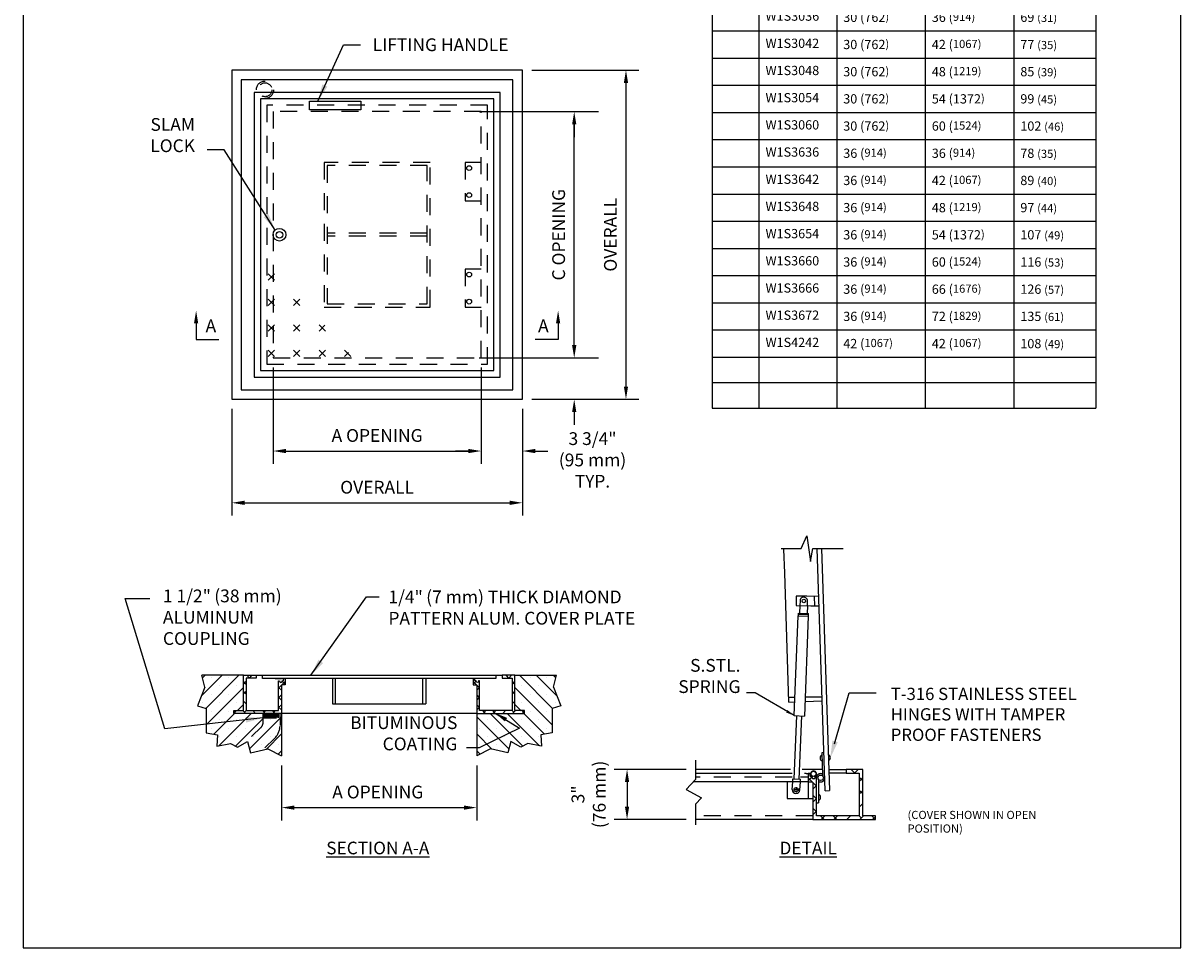
# Model space of a CAD drawing. Extents: x 3.4 to 11.9, y -0.2 to 10.8.
# Drawn here: x 3.4 to 11.9, y -0.2 to 6.6 of the extents above; entities that cross this region are included whole.
import ezdxf

# ---------------------------------------------------------------- set-up
doc = ezdxf.new("R2010")
doc.units = 0
doc.header["$MEASUREMENT"] = 0
doc.header["$PDMODE"] = 3
for name, pattern in [('PHANTOM', [2.5, 1.25, -0.25, 0.25, -0.25, 0.25, -0.25]), ('SMALL-HIDDEN', [0.17, 0.125, -0.045]), ('VSMALL-HIDDEN', [0.062, 0.031, -0.031])]:
    doc.linetypes.add(name, pattern=pattern)
doc.layers.get('0').update_dxf_attribs({"linetype": 'CONTINUOUS'})
doc.layers.get('Defpoints').update_dxf_attribs({"linetype": 'CONTINUOUS'})
for name, color, linetype in [('ACCESS_COVER', 1, 'CONTINUOUS'), ('DIMENSIONS', 5, 'CONTINUOUS'), ('HATCH', 2, 'CONTINUOUS'), ('Phantom', 6, 'PHANTOM'), ('SMALL-HIDDEN', 3, 'SMALL-HIDDEN'), ('TEXT', 7, 'CONTINUOUS')]:
    doc.layers.add(name, color=color, linetype=linetype)
doc.styles.add('COMPLEX', font='SIMPLEX')
doc.styles.get("Standard").update_dxf_attribs({"font": 'SIMPLEX'})
doc.dimstyles.get("Standard").update_dxf_attribs({"dimtxt": 0.18, "dimasz": 0.18, "dimexe": 0.18, "dimexo": 0.0625, "dimgap": 0.09, "dimtad": 0, "dimtih": 1, "dimtoh": 1, "dimdec": 4, "dimzin": 0, "dimdsep": 46, "dimtxsty": 'Standard', "dimcen": 0.09, "dimadec": 0, "dimazin": 0, "dimtfac": 1, "dimtdec": 4, "dimtofl": 0, "dimtmove": 0, "dimatfit": 3, "dimfxl": 1, "dimtolj": 1, "dimtzin": 0, "dimarcsym": 0})

# ---------------------------------------------------------------- blocks, each defined once
blk = doc.blocks.new('*T11')
at = {"layer": 'TEXT', "color": 0, "linetype": 'ByBlock', "lineweight": -2, "transparency": 16777216}
for p, q in [((0, 0), (2.8166, 0)), ((0, 0), (0, -4.829)), ((2.8166, 0), (2.8166, -4.829)), ((0, -0.2293), (2.8166, -0.2293)), ((0.3441, -0.2293), (0.3441, -4.829)), ((0.9149, -0.2293), (0.9149, -4.829)), ((1.565, -0.2293), (1.565, -4.829)), ((2.215, -0.2293), (2.215, -4.829)), ((0, -0.675), (2.8166, -0.675)), ((0, -0.8625), (2.8166, -0.8625)), ((0, -1.0621), (2.8166, -1.0621)), ((0, -1.2617), (2.8166, -1.2617)), ((0, -1.4613), (2.8166, -1.4613)), ((0, -1.661), (2.8166, -1.661)), ((0, -1.8606), (2.8166, -1.8606)), ((0, -2.0602), (2.8166, -2.0602)), ((0, -2.2598), (2.8166, -2.2598)), ((0, -2.4594), (2.8166, -2.4594)), ((0, -2.6591), (2.8166, -2.6591)), ((0, -2.8587), (2.8166, -2.8587)), ((0, -3.0583), (2.8166, -3.0583)), ((0, -3.2579), (2.8166, -3.2579)), ((0, -3.4575), (2.8166, -3.4575)), ((0, -3.6571), (2.8166, -3.6571)), ((0, -3.8568), (2.8166, -3.8568)), ((0, -4.0564), (2.8166, -4.0564)), ((0, -4.256), (2.8166, -4.256)), ((0, -4.4556), (2.8166, -4.4556)), ((0, -4.6423), (2.8166, -4.6423)), ((0, -4.829), (2.8166, -4.829))]:
    blk.add_line(p, q, dxfattribs=at)
at = {"layer": 'TEXT', "color": 0, "linetype": 'Continuous', "lineweight": 15, "transparency": 16777216}
for s, insert, char_height, width, attachment_point in [('{\\fArial|b0|i0|c0|p34;STANDARD SIZES}', (1.4083, -0.1147), 0.1, 2.720555, 5), ('A DIM. INCHES (mm)', (1.2399, -0.4522), 0.072, 0.55404, 5), ('C DIM. INCHES (mm)', (1.89, -0.4522), 0.072, 0.55404, 5), ('QTY.', (0.1721, -0.4522), 0.072, 0.24814, 5), ('MODEL NO.', (0.6295, -0.4522), 0.072, 0.474772, 5), ('UNIT WT. LBS. (kg.)', (2.5158, -0.4522), 0.072, 0.505562, 5), ('W1S2424', (0.3921, -0.7688), 0.068, 0.474772, 4), ('24 {\\H0.8824x;(610)}', (0.9629, -0.7688), 0.068, 0.55404, 4), ('24 {\\H0.8824x;(610)}', (1.613, -0.7688), 0.068, 0.55404, 4), ('46 {\\H0.8824x;(20)}', (2.263, -0.7688), 0.068, 0.505562, 4), ('W1S2430', (0.3921, -0.9623), 0.068, 0.474772, 4), ('24 {\\H0.8824x;(610)}', (0.9629, -0.9623), 0.068, 0.55404, 4), ('30 (762{\\H0.8824x;)}', (1.613, -0.9623), 0.068, 0.55404, 4), ('51 {\\H0.8824x;(23)}', (2.263, -0.9623), 0.068, 0.505562, 4), ('W1S2436', (0.3921, -1.1619), 0.068, 0.474772, 4), ('24 {\\H0.8824x;(610)}', (0.9629, -1.1619), 0.068, 0.55404, 4), ('36 ({\\H0.8824x;914)}', (1.613, -1.1619), 0.068, 0.55404, 4), ('61 {\\H0.8824x;(28)}', (2.263, -1.1619), 0.068, 0.505562, 4), ('W1S2442', (0.3921, -1.3615), 0.068, 0.474772, 4), ('24 {\\H0.8824x;(610)}', (0.9629, -1.3615), 0.068, 0.55404, 4), ('42 ({\\H0.8824x;1067)}', (1.613, -1.3615), 0.068, 0.55404, 4), ('77 {\\H0.8824x;(35)}', (2.263, -1.3615), 0.068, 0.505562, 4), ('W1S2448', (0.3921, -1.5611), 0.068, 0.474772, 4), ('24 {\\H0.8824x;(610)}', (0.9629, -1.5611), 0.068, 0.55404, 4), ('48 ({\\H0.8824x;1219)}', (1.613, -1.5611), 0.068, 0.55404, 4), ('85 {\\H0.8824x;(39)}', (2.263, -1.5611), 0.068, 0.505562, 4), ('W1S3030', (0.3921, -1.7608), 0.068, 0.474772, 4), ('30 (762{\\H0.8824x;)}', (0.9629, -1.7608), 0.068, 0.55404, 4), ('30 (762{\\H0.8824x;)}', (1.613, -1.7608), 0.068, 0.55404, 4), ('62 {\\H0.8824x;(28)}', (2.263, -1.7608), 0.068, 0.505562, 4), ('W1S3036', (0.3921, -1.9604), 0.068, 0.474772, 4), ('30 (762{\\H0.8824x;)}', (0.9629, -1.9604), 0.068, 0.55404, 4), ('36 ({\\H0.8824x;914)}', (1.613, -1.9604), 0.068, 0.55404, 4), ('69 {\\H0.8824x;(31)}', (2.263, -1.9604), 0.068, 0.505562, 4), ('W1S3042', (0.3921, -2.16), 0.068, 0.474772, 4), ('30 (762{\\H0.8824x;)}', (0.9629, -2.16), 0.068, 0.55404, 4), ('42 ({\\H0.8824x;1067)}', (1.613, -2.16), 0.068, 0.55404, 4), ('77 {\\H0.8824x;(35)}', (2.263, -2.16), 0.068, 0.505562, 4), ('W1S3048', (0.3921, -2.3596), 0.068, 0.474772, 4), ('30 (762{\\H0.8824x;)}', (0.9629, -2.3596), 0.068, 0.55404, 4), ('48 ({\\H0.8824x;1219)}', (1.613, -2.3596), 0.068, 0.55404, 4), ('85 {\\H0.8824x;(39)}', (2.263, -2.3596), 0.068, 0.505562, 4), ('W1S3054', (0.3921, -2.5592), 0.068, 0.474772, 4), ('30 (762{\\H0.8824x;)}', (0.9629, -2.5592), 0.068, 0.55404, 4), ('54 (1372{\\H0.8824x;)}', (1.613, -2.5592), 0.068, 0.55404, 4), ('99 {\\H0.8824x;(45)}', (2.263, -2.5592), 0.068, 0.505562, 4), ('W1S3060', (0.3921, -2.7589), 0.068, 0.474772, 4), ('30 (762{\\H0.8824x;)}', (0.9629, -2.7589), 0.068, 0.55404, 4), ('60 ({\\H0.8824x;1524)}', (1.613, -2.7589), 0.068, 0.55404, 4), ('102 {\\H0.8824x;(46)}', (2.263, -2.7589), 0.068, 0.505562, 4), ('W1S3636', (0.3921, -2.9585), 0.068, 0.474772, 4), ('36 ({\\H0.8824x;914)}', (0.9629, -2.9585), 0.068, 0.55404, 4), ('36 ({\\H0.8824x;914)}', (1.613, -2.9585), 0.068, 0.55404, 4), ('78 {\\H0.8824x;(35)}', (2.263, -2.9585), 0.068, 0.505562, 4), ('W1S3642', (0.3921, -3.1581), 0.068, 0.474772, 4), ('36 ({\\H0.8824x;914)}', (0.9629, -3.1581), 0.068, 0.55404, 4), ('42 ({\\H0.8824x;1067)}', (1.613, -3.1581), 0.068, 0.55404, 4), ('89 {\\H0.8824x;(40)}', (2.263, -3.1581), 0.068, 0.505562, 4), ('W1S3648', (0.3921, -3.3577), 0.068, 0.474772, 4), ('36 ({\\H0.8824x;914)}', (0.9629, -3.3577), 0.068, 0.55404, 4), ('48 ({\\H0.8824x;1219)}', (1.613, -3.3577), 0.068, 0.55404, 4), ('97 {\\H0.8824x;(44)}', (2.263, -3.3577), 0.068, 0.505562, 4), ('W1S3654', (0.3921, -3.5573), 0.068, 0.474772, 4), ('36 ({\\H0.8824x;914)}', (0.9629, -3.5573), 0.068, 0.55404, 4), ('54 (1372{\\H0.8824x;)}', (1.613, -3.5573), 0.068, 0.55404, 4), ('107 {\\H0.8824x;(49)}', (2.263, -3.5573), 0.068, 0.505562, 4), ('W1S3660', (0.3921, -3.757), 0.068, 0.474772, 4), ('36 ({\\H0.8824x;914)}', (0.9629, -3.757), 0.068, 0.55404, 4), ('60 ({\\H0.8824x;1524)}', (1.613, -3.757), 0.068, 0.55404, 4), ('116 {\\H0.8824x;(53)}', (2.263, -3.757), 0.068, 0.505562, 4), ('W1S3666', (0.3921, -3.9566), 0.068, 0.474772, 4), ('36 ({\\H0.8824x;914)}', (0.9629, -3.9566), 0.068, 0.55404, 4), ('66 ({\\H0.8824x;1676)}', (1.613, -3.9566), 0.068, 0.55404, 4), ('126 {\\H0.8824x;(57)}', (2.263, -3.9566), 0.068, 0.505562, 4), ('W1S3672', (0.3921, -4.1562), 0.068, 0.474772, 4), ('36 ({\\H0.8824x;914)}', (0.9629, -4.1562), 0.068, 0.55404, 4), ('72 ({\\H0.8824x;1829)}', (1.613, -4.1562), 0.068, 0.55404, 4), ('135 {\\H0.8824x;(61)}', (2.263, -4.1562), 0.068, 0.505562, 4), ('W1S4242', (0.3921, -4.3558), 0.068, 0.474772, 4), ('42 ({\\H0.8824x;1067)}', (0.9629, -4.3558), 0.068, 0.55404, 4), ('42 ({\\H0.8824x;1067)}', (1.613, -4.3558), 0.068, 0.55404, 4), ('108 {\\H0.8824x;(49)}', (2.263, -4.3558), 0.068, 0.505562, 4)]:
    blk.add_mtext(s, dxfattribs=dict(at, insert=insert, char_height=char_height, width=width, attachment_point=attachment_point))
blk = doc.blocks.new('*X6')
at = {"color": 0}
for p, q in [((1.9445, -6.7175), (1.9887, -6.6733)), ((1.9887, -6.7175), (1.9445, -6.6733)), ((1.9445, -6.8943), (1.9887, -6.8501)), ((1.9887, -6.8943), (1.9445, -6.8501)), ((2.1213, -6.8943), (2.1655, -6.8501)), ((2.1655, -6.8943), (2.1213, -6.8501)), ((1.9445, -7.0711), (1.9887, -7.0269)), ((1.9887, -7.0711), (1.9445, -7.0269)), ((2.1213, -7.0711), (2.1655, -7.0269)), ((2.1655, -7.0711), (2.1213, -7.0269)), ((2.3423, -7.0711), (2.2981, -7.0269)), ((2.2981, -7.0711), (2.3382, -7.031)), ((1.9445, -7.2478), (1.9887, -7.2037)), ((1.9887, -7.2478), (1.9445, -7.2037)), ((2.1213, -7.2478), (2.1655, -7.2037)), ((2.1655, -7.2478), (2.1213, -7.2037)), ((2.2981, -7.2478), (2.3423, -7.2037)), ((2.3423, -7.2478), (2.2981, -7.2037)), ((2.5191, -7.2478), (2.4749, -7.2037)), ((2.4749, -7.2478), (2.5025, -7.2202))]:
    blk.add_line(p, q, dxfattribs=at)
blk = doc.blocks.new('*X5')
at = {"color": 0}
for p, q in [((1.144, 2.138), (1.348, 2.342)), ((1.155, 2.315), (1.182, 2.342)), ((1.187, 2.016), (1.513, 2.342)), ((1.243, 2.32), (1.243, 2.32)), ((1.409, 2.32), (1.409, 2.32)), ((1.191, 1.854), (1.557, 2.22)), ((1.326, 2.237), (1.326, 2.237)), ((1.492, 2.237), (1.492, 2.237)), ((1.16, 2.072), (1.16, 2.072)), ((1.243, 2.154), (1.243, 2.154)), ((1.326, 2.072), (1.326, 2.072)), ((1.409, 2.154), (1.409, 2.154)), ((1.492, 2.072), (1.492, 2.072)), ((1.497, 1.994), (1.557, 2.054)), ((1.243, 1.989), (1.243, 1.989)), ((1.266, 1.763), (1.47, 1.967)), ((1.317, 1.649), (1.635, 1.967)), ((1.409, 1.989), (1.409, 1.989)), ((1.48, 1.646), (1.801, 1.967)), ((1.243, 1.823), (1.243, 1.823)), ((1.326, 1.906), (1.326, 1.906)), ((1.409, 1.823), (1.409, 1.823)), ((1.492, 1.906), (1.492, 1.906)), ((1.574, 1.823), (1.574, 1.823)), ((1.618, 1.618), (1.932, 1.932)), ((1.657, 1.906), (1.657, 1.906)), ((1.74, 1.823), (1.74, 1.823)), ((1.823, 1.906), (1.823, 1.906)), ((1.906, 1.823), (1.906, 1.823)), ((1.326, 1.74), (1.326, 1.74)), ((1.492, 1.74), (1.492, 1.74)), ((1.657, 1.74), (1.657, 1.74)), ((1.783, 1.617), (1.932, 1.766)), ((1.823, 1.74), (1.823, 1.74)), ((1.74, 1.657), (1.74, 1.657)), ((1.899, 1.567), (1.932, 1.601)), ((1.906, 1.657), (1.906, 1.657))]:
    blk.add_line(p, q, dxfattribs=at)
blk = doc.blocks.new('*X7')
at = {"color": 0}
for p, q in [((1.7581, 3.5383, 0.3552), (1.7432, 3.5532, 0.3552)), ((1.7569, 3.5383, 0.3552), (1.7706, 3.552, 0.3552)), ((1.7246, 3.5061, 0.3552), (1.7395, 3.521, 0.3552)), ((1.7395, 3.5046, 0.3552), (1.7246, 3.5195, 0.3552)), ((1.7246, 3.4537, 0.3552), (1.7395, 3.4687, 0.3552)), ((1.7395, 3.4522, 0.3552), (1.7246, 3.4672, 0.3552)), ((1.9281, 3.473, 0.3552), (1.9132, 3.4879, 0.3552)), ((1.9145, 3.4866, 0.3552), (1.9471, 3.5192, 0.3552)), ((1.9471, 3.5063, 0.3552), (1.9315, 3.5219, 0.3552)), ((1.7395, 3.3999, 0.3552), (1.7246, 3.4148, 0.3552)), ((1.9132, 3.433, 0.3552), (1.9281, 3.4479, 0.3552)), ((1.9281, 3.4206, 0.3552), (1.9132, 3.4356, 0.3552)), ((1.6738, 3.3505, 0.3552), (1.6879, 3.3647, 0.3552)), ((1.6851, 3.3498, 0.3552), (1.6738, 3.3611, 0.3552)), ((1.7374, 3.3498, 0.3552), (1.7225, 3.3647, 0.3552)), ((1.7313, 3.3558, 0.3552), (1.7402, 3.3647, 0.3552)), ((1.7897, 3.3498, 0.3552), (1.7748, 3.3647, 0.3552)), ((1.842, 3.3498, 0.3552), (1.8271, 3.3647, 0.3552)), ((1.8299, 3.3498, 0.3552), (1.8449, 3.3647, 0.3552)), ((1.8943, 3.3498, 0.3552), (1.8794, 3.3647, 0.3552)), ((1.8823, 3.3498, 0.3552), (1.8972, 3.3647, 0.3552)), ((1.9132, 3.3807, 0.3552), (1.9275, 3.395, 0.3552)), ((1.9281, 3.3683, 0.3552), (1.9132, 3.3832, 0.3552))]:
    blk.add_line(p, q, dxfattribs=at)
blk = doc.blocks.new('*X8')
at = {"color": 0}
for p, q in [((3.3231, 3.5383, 0.3552), (3.3094, 3.552, 0.3552)), ((3.3219, 3.5383, 0.3552), (3.3368, 3.5532, 0.3552)), ((3.1329, 3.5063, 0.3552), (3.1485, 3.5219, 0.3552)), ((3.1656, 3.4866, 0.3552), (3.1329, 3.5192, 0.3552)), ((3.1519, 3.473, 0.3552), (3.1668, 3.4879, 0.3552)), ((3.3554, 3.5061, 0.3552), (3.3405, 3.521, 0.3552)), ((3.3405, 3.5046, 0.3552), (3.3554, 3.5195, 0.3552)), ((3.3554, 3.4537, 0.3552), (3.3405, 3.4687, 0.3552)), ((3.3405, 3.4522, 0.3552), (3.3554, 3.4672, 0.3552)), ((3.1668, 3.433, 0.3552), (3.1519, 3.4479, 0.3552)), ((3.1519, 3.4206, 0.3552), (3.1668, 3.4356, 0.3552)), ((3.3405, 3.3999, 0.3552), (3.3554, 3.4148, 0.3552)), ((3.1519, 3.3683, 0.3552), (3.1668, 3.3832, 0.3552)), ((3.1668, 3.3807, 0.3552), (3.1525, 3.395, 0.3552)), ((3.1978, 3.3498, 0.3552), (3.1828, 3.3647, 0.3552)), ((3.1857, 3.3498, 0.3552), (3.2006, 3.3647, 0.3552)), ((3.2501, 3.3498, 0.3552), (3.2352, 3.3647, 0.3552)), ((3.238, 3.3498, 0.3552), (3.2529, 3.3647, 0.3552)), ((3.2903, 3.3498, 0.3552), (3.3052, 3.3647, 0.3552)), ((3.3487, 3.3558, 0.3552), (3.3398, 3.3647, 0.3552)), ((3.3426, 3.3498, 0.3552), (3.3576, 3.3647, 0.3552)), ((3.4063, 3.3505, 0.3552), (3.3921, 3.3647, 0.3552)), ((3.395, 3.3498, 0.3552), (3.4063, 3.3611, 0.3552))]:
    blk.add_line(p, q, dxfattribs=at)
blk = doc.blocks.new('*D12')
at = {"layer": 'Defpoints', "color": 0, "transparency": 16777216}
for p in [(6.6474, 5.9732), (7.415, 5.9732), (6.6474, 4.1644)]:
    blk.add_point(p, dxfattribs=at)
at = {"layer": 'DIMENSIONS', "color": 0, "lineweight": -2, "transparency": 16777216}
for p, q in [((6.7172, 5.9732), (7.5088, 5.9732)), ((7.415, 4.2581), (7.415, 5.8794)), ((6.7172, 4.1644), (7.5088, 4.1644))]:
    blk.add_line(p, q, dxfattribs=at)
at = {"layer": 'DIMENSIONS', "color": 0, "transparency": 16777216}
for points in [[(7.3994, 5.8794), (7.4307, 5.8794), (7.415, 5.9732)], [(7.3994, 4.2581), (7.4307, 4.2581), (7.415, 4.1644)]]:
    blk.add_solid(points, dxfattribs=at)
at = {"layer": 'DIMENSIONS', "color": 0, "transparency": 16777216, "insert": (7.3007, 5.0688), "char_height": 0.09375, "attachment_point": 5, "rotation": 90}
blk.add_mtext('\\A1;C OPENING', dxfattribs=at)
blk = doc.blocks.new('*D14')
at = {"layer": 'Defpoints', "color": 0, "transparency": 16777216}
for p in [(7.035, 6.2768), (7.035, 3.8607), (7.795, 3.8607)]:
    blk.add_point(p, dxfattribs=at)
at = {"layer": 'DIMENSIONS', "color": 0, "lineweight": -2, "transparency": 16777216}
for p, q in [((7.1048, 6.2768), (7.8888, 6.2768)), ((7.795, 6.1831), (7.795, 3.9545)), ((7.1048, 3.8607), (7.8888, 3.8607))]:
    blk.add_line(p, q, dxfattribs=at)
at = {"layer": 'DIMENSIONS', "color": 0, "transparency": 16777216}
for points in [[(7.7794, 6.1831), (7.8107, 6.1831), (7.795, 6.2768)], [(7.7794, 3.9545), (7.8107, 3.9545), (7.795, 3.8607)]]:
    blk.add_solid(points, dxfattribs=at)
at = {"layer": 'DIMENSIONS', "color": 0, "transparency": 16777216, "insert": (7.6807, 5.0688), "char_height": 0.09375, "attachment_point": 5, "rotation": 90}
blk.add_mtext('\\A1;OVERALL', dxfattribs=at)
blk = doc.blocks.new('*D13')
at = {"layer": 'Defpoints', "color": 0, "transparency": 16777216}
for p in [(5.2043, 4.1644), (6.7314, 4.1644), (6.7314, 3.4807)]:
    blk.add_point(p, dxfattribs=at)
at = {"layer": 'DIMENSIONS', "color": 0, "lineweight": -2, "transparency": 16777216}
for p, q in [((5.2043, 4.0946), (5.2043, 3.387)), ((6.7314, 4.0946), (6.7314, 3.387)), ((5.298, 3.4807), (6.6377, 3.4807))]:
    blk.add_line(p, q, dxfattribs=at)
at = {"layer": 'DIMENSIONS', "color": 0, "transparency": 16777216}
for points in [[(5.298, 3.4963), (5.298, 3.4651), (5.2043, 3.4807)], [(6.6377, 3.4963), (6.6377, 3.4651), (6.7314, 3.4807)]]:
    blk.add_solid(points, dxfattribs=at)
at = {"layer": 'DIMENSIONS', "color": 0, "transparency": 16777216, "insert": (5.9678, 3.5951), "char_height": 0.09375, "attachment_point": 5}
blk.add_mtext('\\A1;A OPENING', dxfattribs=at)
blk = doc.blocks.new('*D15')
at = {"layer": 'Defpoints', "color": 0, "transparency": 16777216}
for p in [(4.9006, 3.8607), (7.035, 3.8607), (7.035, 3.1007)]:
    blk.add_point(p, dxfattribs=at)
at = {"layer": 'DIMENSIONS', "color": 0, "lineweight": -2, "transparency": 16777216}
for p, q in [((4.9006, 3.791), (4.9006, 3.007)), ((7.035, 3.791), (7.035, 3.007)), ((4.9944, 3.1007), (6.9413, 3.1007))]:
    blk.add_line(p, q, dxfattribs=at)
at = {"layer": 'DIMENSIONS', "color": 0, "transparency": 16777216}
for points in [[(4.9944, 3.1163), (4.9944, 3.0851), (4.9006, 3.1007)], [(6.9413, 3.1163), (6.9413, 3.0851), (7.035, 3.1007)]]:
    blk.add_solid(points, dxfattribs=at)
at = {"layer": 'DIMENSIONS', "color": 0, "transparency": 16777216, "insert": (5.9678, 3.2151), "char_height": 0.09375, "attachment_point": 5}
blk.add_mtext('\\A1;OVERALL', dxfattribs=at)
blk = doc.blocks.new('*D16')
at = {"layer": 'Defpoints', "color": 0, "transparency": 16777216}
for p in [(5.266, 1.2427), (6.6997, 1.2427), (6.6997, 0.8627)]:
    blk.add_point(p, dxfattribs=at)
at = {"layer": 'DIMENSIONS', "color": 0, "lineweight": -2, "transparency": 16777216}
for p, q in [((5.266, 1.1729), (5.266, 0.7689)), ((6.6997, 1.1729), (6.6997, 0.7689)), ((5.3597, 0.8627), (6.6059, 0.8627))]:
    blk.add_line(p, q, dxfattribs=at)
at = {"layer": 'DIMENSIONS', "color": 0, "transparency": 16777216}
for points in [[(5.3597, 0.8783), (5.3597, 0.8471), (5.266, 0.8627)], [(6.6059, 0.8783), (6.6059, 0.8471), (6.6997, 0.8627)]]:
    blk.add_solid(points, dxfattribs=at)
at = {"layer": 'DIMENSIONS', "color": 0, "transparency": 16777216, "insert": (5.9727, 0.9771), "char_height": 0.09375, "attachment_point": 5}
blk.add_mtext('\\A1;A OPENING', dxfattribs=at)
blk = doc.blocks.new('*X9')
at = {"color": 0}
for p, q in [((2.0745, 0.8001, -0.4089), (2.0556, 0.819, -0.4089)), ((2.0728, 0.8001, -0.4089), (2.0934, 0.8207, -0.4089)), ((1.8115, 0.7558, -0.4089), (1.8331, 0.7774, -0.4089)), ((1.8566, 0.7286, -0.4089), (1.8115, 0.7737, -0.4089)), ((1.8378, 0.7098, -0.4089), (1.8584, 0.7304, -0.4089)), ((2.1191, 0.7555, -0.4089), (2.0985, 0.7761, -0.4089)), ((2.0985, 0.7534, -0.4089), (2.1191, 0.7741, -0.4089)), ((1.8584, 0.6545, -0.4089), (1.8378, 0.6751, -0.4089)), ((1.8378, 0.6374, -0.4089), (1.8584, 0.658, -0.4089)), ((2.1191, 0.6832, -0.4089), (2.0985, 0.7038, -0.4089)), ((2.0985, 0.6811, -0.4089), (2.1191, 0.7017, -0.4089)), ((1.8378, 0.5651, -0.4089), (1.8584, 0.5857, -0.4089)), ((1.8584, 0.5822, -0.4089), (1.8385, 0.602, -0.4089)), ((2.0985, 0.6088, -0.4089), (2.1191, 0.6294, -0.4089)), ((1.9012, 0.5394, -0.4089), (1.8805, 0.56, -0.4089)), ((1.8844, 0.5394, -0.4089), (1.9051, 0.56, -0.4089)), ((1.9735, 0.5394, -0.4089), (1.9529, 0.56, -0.4089)), ((1.9568, 0.5394, -0.4089), (1.9774, 0.56, -0.4089)), ((2.0291, 0.5394, -0.4089), (2.0498, 0.56, -0.4089)), ((2.1098, 0.5478, -0.4089), (2.0975, 0.56, -0.4089)), ((2.1015, 0.5394, -0.4089), (2.1221, 0.56, -0.4089)), ((2.1894, 0.5405, -0.4089), (2.1699, 0.56, -0.4089)), ((2.1738, 0.5394, -0.4089), (2.1894, 0.555, -0.4089))]:
    blk.add_line(p, q, dxfattribs=at)

msp = doc.modelspace()

# ---------------------------------------------------------------- linework, layer by layer
at = {"color": 7}
for p, q in [((9.0364, 0.9939, -0.765), (9.0249, 0.9939, -0.765)), ((9.0479, 0.9939, -0.765), (9.0402, 0.9939, -0.765)), ((9.044, 1.0131, -0.765), (9.044, 1.0092, -0.765)), ((9.044, 1.0092, -0.765), (9.044, 1.0016, -0.765)), ((9.044, 0.9977, -0.765), (9.044, 0.9901, -0.765)), ((9.044, 0.9863, -0.765), (9.044, 0.9748, -0.765)), ((9.0632, 0.9939, -0.765), (9.0517, 0.9939, -0.765))]:
    msp.add_line(p, q, dxfattribs=at)
msp.add_circle((9.044, 0.9939, -0.765), 0.0153, dxfattribs=at)
at = {"layer": 'ACCESS_COVER', "color": 7}
for p, q in [((4.9006, 6.2768), (4.9006, 3.8607)), ((7.035, 6.2768), (4.9006, 6.2768)), ((4.9707, 6.2067), (4.9707, 3.9308)), ((6.965, 6.2067), (4.9707, 6.2067)), ((6.965, 3.9308), (6.965, 6.2067)), ((7.035, 3.8607), (7.035, 6.2768)), ((5.0641, 6.1133), (5.0641, 4.0242)), ((6.8715, 6.1133), (5.0641, 6.1133)), ((5.1109, 6.0666), (5.1109, 4.0709)), ((6.8248, 6.0666), (5.1109, 6.0666)), ((5.4704, 6.0502), (5.8486, 6.0502)), ((5.4704, 5.9859), (5.4704, 6.0502)), ((5.8486, 6.0502), (5.8486, 5.9859)), ((6.8248, 4.0709), (6.8248, 6.0666)), ((6.8715, 4.0242), (6.8715, 6.1133)), ((5.8486, 5.9859), (5.4704, 5.9859)), ((5.0641, 4.0242), (6.8715, 4.0242)), ((5.1109, 4.0709), (6.8248, 4.0709)), ((4.9707, 3.9308), (6.965, 3.9308)), ((4.9006, 3.8607), (7.035, 3.8607)), ((9.0812, 2.7642, -0.765), (9.1222, 2.8585, -0.765)), ((9.1222, 2.8585, -0.765), (9.1509, 2.6699, -0.765)), ((8.9336, 2.7642, -0.765), (9.0812, 2.7642, -0.765)), ((8.9604, 2.5876, -0.765), (8.9548, 2.7581, -0.765)), ((9.1509, 2.6699, -0.765), (9.1673, 2.7642, -0.765)), ((9.1673, 2.7642, -0.765), (9.3887, 2.7642, -0.765)), ((9.258, 0.9863, -0.765), (9.2, 2.764, -0.765)), ((9.2306, 2.765, -0.765), (9.2886, 0.9873, -0.765)), ((8.9914, 1.638, -0.765), (8.9604, 2.5876, -0.765)), ((4.9857, 1.8345), (4.68, 1.8345)), ((4.7018, 1.7473), (4.68, 1.8345)), ((5.0789, 1.8345), (6.8867, 1.8345)), ((5.1258, 1.8112), (5.1258, 1.8345)), ((5.2343, 1.8112), (5.1258, 1.8112)), ((6.8398, 1.8112), (5.142, 1.8112)), ((5.2193, 1.8112), (5.2343, 1.8112)), ((5.2343, 1.8112), (5.2509, 1.8112)), ((5.2509, 1.8112), (5.266, 1.8112)), ((5.266, 1.8112), (5.2509, 1.8112)), ((5.6397, 1.8112), (5.6397, 1.6243)), ((5.663, 1.6243), (5.663, 1.8112)), ((6.3026, 1.6243), (6.3026, 1.8112)), ((6.3259, 1.8112), (6.3259, 1.6243)), ((6.8398, 1.8345), (6.8398, 1.8112)), ((6.98, 1.8345), (7.2856, 1.8345)), ((7.2638, 1.7473), (7.2856, 1.8345)), ((4.7018, 1.7473), (4.6493, 1.6106)), ((7.2638, 1.7473), (7.3163, 1.6106)), ((5.6397, 1.6243), (6.3259, 1.6243)), ((5.6397, 1.6243), (5.663, 1.6243)), ((6.3026, 1.6243), (6.3259, 1.6243)), ((8.9902, 1.6738, -0.765), (9.0357, 1.6743, -0.765)), ((8.9914, 1.638, -0.765), (9.0343, 1.6394, -0.765)), ((9.1089, 1.6418, -0.765), (9.2365, 1.646, -0.765)), ((9.1102, 1.6752, -0.765), (9.2355, 1.6766, -0.765)), ((4.6493, 1.6106), (4.7124, 1.5896)), ((4.7124, 1.5896), (4.7124, 1.4109)), ((6.6997, 1.5542), (5.266, 1.5542)), ((5.266, 1.5542), (5.266, 1.2427)), ((6.6997, 1.5542), (6.6997, 1.2427)), ((7.3163, 1.6106), (7.2533, 1.5896)), ((7.2533, 1.5896), (7.2533, 1.4109)), ((4.7124, 1.4109), (4.7965, 1.3977)), ((4.7965, 1.3977), (4.7901, 1.3129)), ((7.2533, 1.4109), (7.1691, 1.3977)), ((7.1691, 1.3977), (7.1755, 1.3129)), ((4.7901, 1.3129), (4.8918, 1.3341)), ((4.8918, 1.3341), (4.9436, 1.3058)), ((4.9436, 1.3058), (5.0172, 1.3478)), ((5.0172, 1.3478), (5.0382, 1.2637)), ((5.0382, 1.2637), (5.1643, 1.2952)), ((5.1643, 1.2952), (5.266, 1.2427)), ((6.8013, 1.2952), (6.6997, 1.2427)), ((6.9274, 1.2637), (6.8013, 1.2952)), ((6.9485, 1.3478), (6.9274, 1.2637)), ((7.022, 1.3058), (6.9485, 1.3478)), ((7.0738, 1.3341), (7.022, 1.3058)), ((7.1755, 1.3129), (7.0738, 1.3341)), ((9.2489, 1.2666, -0.765), (9.2336, 1.2661, -0.765)), ((9.2336, 1.2661, -0.765), (9.2391, 1.0954, -0.765)), ((9.0025, 1.1435, -0.765), (8.3063, 1.1435, -0.765)), ((9.0159, 1.1128, -0.765), (8.3063, 1.1128, -0.765)), ((9.2376, 1.1435, -0.765), (9.0891, 1.1435, -0.765)), ((9.1175, 1.1128, -0.765), (9.1053, 1.1128, -0.765)), ((9.1175, 1.1128, -0.765), (9.146, 1.1128, -0.765)), ((9.2855, 1.1435, -0.765), (9.4118, 1.1435, -0.765)), ((9.4118, 1.1165, -0.765), (9.2855, 1.1165, -0.765)), ((8.979, 1.0516, -0.765), (8.2904, 1.0516, -0.765)), ((8.979, 1.0516, -0.765), (8.979, 0.929, -0.765)), ((9.1323, 1.0516, -0.765), (8.979, 1.0516, -0.765)), ((9.1323, 1.0516, -0.765), (9.1323, 0.929, -0.765)), ((9.2088, 1.0689, -0.765), (9.2088, 0.8979, -0.765)), ((9.258, 0.9863, -0.765), (9.2886, 0.9873, -0.765)), ((8.979, 0.929, -0.765), (9.1323, 0.929, -0.765)), ((9.1323, 0.929, -0.765), (9.1629, 0.929, -0.765)), ((9.1935, 0.8979, -0.765), (9.2088, 0.8979, -0.765)), ((9.1666, 0.7757, -0.765), (8.3063, 0.7757, -0.765))]:
    msp.add_line(p, q, dxfattribs=at)
at = {"layer": 'ACCESS_COVER', "color": 7, "linetype": 'Continuous'}
for p, q in [((9.0442, 2.4153, -0.765), (9.0434, 2.3463, -0.765)), ((9.1239, 2.4144, -0.765), (9.0442, 2.4153, -0.765)), ((9.0731, 2.3807, -0.765), (9.0717, 2.346, -0.765)), ((9.2114, 2.4134, -0.765), (9.1239, 2.4144, -0.765)), ((9.1778, 2.4138, -0.765), (9.1789, 2.3448, -0.765)), ((9.0434, 2.3463, -0.765), (9.1514, 2.3451, -0.765)), ((9.0717, 2.346, -0.765), (9.0695, 2.2909, -0.765)), ((9.1274, 2.3443, -0.765), (9.1252, 2.2886, -0.765)), ((9.1274, 2.3443, -0.765), (9.1287, 2.3785, -0.765)), ((9.1514, 2.3451, -0.765), (9.2137, 2.3445, -0.765)), ((9.0302, 1.5383, -0.765), (9.0597, 2.2717, -0.765)), ((9.0593, 2.2717, -0.765), (9.1338, 2.2687, -0.765)), ((9.0601, 2.2912, -0.765), (9.0597, 2.2823, -0.765)), ((9.0597, 2.2823, -0.765), (9.1343, 2.2794, -0.765)), ((9.0601, 2.2912, -0.765), (9.1346, 2.2883, -0.765)), ((9.1338, 2.2687, -0.765), (9.1046, 1.5353, -0.765)), ((9.1343, 2.2794, -0.765), (9.1346, 2.2883, -0.765)), ((9.03, 1.5383, -0.765), (9.1046, 1.5353, -0.765)), ((9.0301, 1.0734, -0.765), (9.0486, 1.5376, -0.765)), ((9.0675, 1.0711, -0.765), (9.086, 1.5361, -0.765)), ((9.0162, 0.9956, -0.765), (9.0199, 1.0518, -0.765)), ((9.0199, 1.0518, -0.765), (9.0211, 1.0739, -0.765)), ((9.0211, 1.0739, -0.765), (9.0765, 1.0705, -0.765)), ((9.0718, 0.9922, -0.765), (9.0754, 1.0489, -0.765)), ((9.0754, 1.0489, -0.765), (9.0765, 1.0705, -0.765))]:
    msp.add_line(p, q, dxfattribs=at)
at = {"layer": 'ACCESS_COVER'}
msp.add_lwpolyline([(3.369, -0.1669), (11.869, -0.1669), (11.869, 10.8331), (3.369, 10.8331)], close=True, dxfattribs=at)
at = {"layer": 'ACCESS_COVER', "color": 7}
for points in [[(5.2744, 1.7926, 0.414214), (5.2802, 1.7984), (5.2802, 1.8098, -0.417237), (5.2816, 1.8112), (5.2916, 1.8112), (5.2916, 1.7646), (5.2712, 1.7646, 0.414214), (5.2655, 1.7588), (5.2655, 1.5547), (4.9157, 1.5547), (4.9157, 1.5752), (4.9857, 1.5752), (4.9857, 1.8345), (5.0789, 1.8345), (5.0789, 1.814), (5.0062, 1.814), (5.0062, 1.5752), (5.245, 1.5752), (5.245, 1.7926), (5.2522, 1.7926, 1.321863), (5.2699, 1.7926)], [(6.6912, 1.7926, -0.414214), (6.6854, 1.7984), (6.6854, 1.8098, 0.417237), (6.684, 1.8112), (6.6741, 1.8112), (6.6741, 1.7646), (6.6944, 1.7646, -0.414214), (6.7002, 1.7588), (6.7002, 1.5547), (7.0499, 1.5547), (7.0499, 1.5752), (6.98, 1.5752), (6.98, 1.8345), (6.8867, 1.8345), (6.8867, 1.814), (6.9594, 1.814), (6.9594, 1.5752), (6.7207, 1.5752), (6.7207, 1.7926), (6.7134, 1.7926, -1.321863), (6.6958, 1.7926)]]:
    msp.add_lwpolyline(points, format="xyb", close=True, dxfattribs=at)
at = {"layer": 'ACCESS_COVER', "color": 7, "elevation": -0.765}
msp.add_lwpolyline([(9.1549, 1.0885, -0.414214), (9.1473, 1.0961), (9.1473, 1.1111, 0.417237), (9.1454, 1.1129), (9.1323, 1.1129), (9.1323, 1.0516), (9.159, 1.0516, -0.414214), (9.1666, 1.044), (9.1666, 0.7757), (9.6265, 0.7757), (9.6265, 0.8027), (9.5345, 0.8027), (9.5345, 1.1436), (9.4119, 1.1436), (9.4119, 1.1166), (9.5075, 1.1166), (9.5075, 0.8027), (9.1936, 0.8027), (9.1936, 1.0885), (9.1841, 1.0885, -1.321863), (9.1608, 1.0885)], format="xyb", close=True, dxfattribs=at)
at = {"layer": 'ACCESS_COVER', "color": 7}
for centre, radius in [((6.6438, 5.5582), 0.0175), ((6.6438, 5.3596), 0.0175), ((5.251, 5.0688), 0.0467), ((5.251, 5.0688), 0.0244), ((6.6438, 4.7763), 0.0175), ((6.6438, 4.5777), 0.0175), ((9.1725, 1.1108, -0.765), 0.0187), ((9.2242, 1.0818, -0.765), 0.0202)]:
    msp.add_circle(centre, radius, dxfattribs=at)
at = {"layer": 'ACCESS_COVER', "color": 7, "linetype": 'Continuous'}
msp.add_circle((9.1009, 2.3796, -0.765), 0.0132, dxfattribs=at)
for centre, radius, start, end in [((9.1009, 2.3796, -0.765), 0.0278, 357.71768, 177.71768), ((9.0548, 2.2772, -0.765), 0.00709, 308.88142, 46.55395), ((9.1387, 2.2739, -0.765), 0.00709, 128.88142, 226.55395), ((9.044, 0.9939, -0.765), 0.0278, 176.51011, 356.51011)]:
    msp.add_arc(centre, radius, start, end, dxfattribs=at)
at = {"layer": 'ACCESS_COVER', "color": 7}
for centre, radius, start, end in [((9.2429, 1.2274, -0.765), 0.023, 112.45679, 251.28199), ((9.2727, 1.2284, -0.765), 0.023, 292.45679, 71.28199), ((9.1725, 1.1108, -0.765), 0.0211, 297.88118, 242.11882), ((9.224, 1.0813, -0.765), 0.0312, 61.94131, 166.71912), ((9.1725, 1.0852, -0.765), 0.0121, 144.98108, 35.01892), ((9.2242, 1.0818, -0.765), 0.0306, 239.77485, 2.96632), ((9.2007, 0.9377, -0.765), 0.023, 290.5874, 69.4126)]:
    msp.add_arc(centre, radius, start, end, dxfattribs=at)
at = {"layer": 'DIMENSIONS', "color": 7}
for p, q in [((6.8012, 5.9732), (7.5928, 5.9732)), ((7.415, 5.8794), (7.415, 5.7857)), ((7.415, 4.2581), (7.415, 4.3519)), ((5.2043, 4.0946), (5.2043, 3.387)), ((6.7314, 4.0946), (6.7314, 3.387)), ((6.8012, 4.1644), (7.5928, 4.1644)), ((7.1048, 3.8607), (7.5928, 3.8607)), ((4.9006, 3.791), (4.9006, 3.151)), ((7.035, 3.791), (7.035, 3.151)), ((7.415, 3.767), (7.415, 3.6732)), ((5.298, 3.4807), (5.3918, 3.4807)), ((6.6377, 3.4807), (6.5439, 3.4807)), ((7.1288, 3.4807), (7.2225, 3.4807)), ((4.2441, 2.3981), (4.3003, 2.3981)), ((9.3255, 1.3322, -0.765), (9.4336, 1.7063, -0.765)), ((9.4336, 1.7063, -0.765), (9.6317, 1.7063, -0.765)), ((8.2365, 1.1435, -0.765), (7.7092, 1.1435, -0.765)), ((7.803, 1.0497, -0.765), (7.803, 0.8694, -0.765)), ((8.2365, 0.7757, -0.765), (7.7092, 0.7757, -0.765))]:
    msp.add_line(p, q, dxfattribs=at)
for points in [[(4.6388, 4.4177), (4.6388, 4.3006), (4.8061, 4.3006)], [(7.2968, 4.4177), (7.2968, 4.3006), (7.1295, 4.3006)]]:
    msp.add_lwpolyline(points, dxfattribs=at)
for points in [[(7.3994, 5.8794), (7.4307, 5.8794), (7.415, 5.9732)], [(4.6232, 4.4177), (4.6388, 4.5114), (4.6545, 4.4177)], [(7.3125, 4.4177), (7.2968, 4.5114), (7.2812, 4.4177)], [(7.3994, 4.2581), (7.4307, 4.2581), (7.415, 4.1644)], [(7.3994, 3.767), (7.4307, 3.767), (7.415, 3.8607)], [(5.298, 3.4963), (5.298, 3.4651), (5.2043, 3.4807)], [(6.6377, 3.4963), (6.6377, 3.4651), (6.7314, 3.4807)], [(7.1288, 3.4963), (7.1288, 3.4651), (7.035, 3.4807)], [(9.3505, 1.3434, -0.765), (9.3108, 1.355, -0.765), (9.2957, 1.2291, -0.765)], [(7.7874, 1.0497, -0.765), (7.8186, 1.0497, -0.765), (7.803, 1.1435, -0.765)], [(7.7874, 0.8694, -0.765), (7.8186, 0.8694, -0.765), (7.803, 0.7757, -0.765)]]:
    msp.add_solid(points, dxfattribs=at)
at = {"layer": 'HATCH', "color": 7}
msp.add_line((5.2655, 1.7241, 0.4884), (5.245, 1.7446, 0.4884), dxfattribs=at)
at = {"layer": 'Phantom', "color": 7}
for p, q in [((8.3063, 1.2103, -0.765), (8.3063, 1.0686, -0.765)), ((8.3063, 1.0686, -0.765), (8.2372, 0.9948)), ((8.2372, 0.9948), (8.3488, 0.9347)), ((8.3488, 0.9347), (8.3063, 0.8875, -0.765)), ((8.3063, 0.8875, -0.765), (8.3063, 0.7352, -0.765))]:
    msp.add_line(p, q, dxfattribs=at)
at = {"layer": 'SMALL-HIDDEN', "color": 7}
for p, q in [((5.1576, 6.0199), (5.1576, 4.1176)), ((6.7781, 6.0199), (5.1576, 6.0199)), ((5.2043, 5.9732), (5.2043, 4.1644)), ((6.7314, 5.9732), (5.2043, 5.9732)), ((6.7314, 4.1644), (6.7314, 5.9732)), ((6.7781, 4.1176), (6.7781, 6.0199)), ((6.3577, 5.5995), (5.578, 5.5995)), ((5.578, 5.5995), (5.578, 4.5381)), ((6.3343, 5.5761), (5.6014, 5.5761)), ((5.6014, 5.5761), (5.6014, 4.5614)), ((6.3343, 4.5614), (6.3343, 5.5761)), ((6.3577, 4.5381), (6.3577, 5.5995)), ((6.6146, 5.599), (6.6146, 5.3188)), ((6.7314, 5.599), (6.6146, 5.599)), ((6.6146, 5.3188), (6.7314, 5.3188)), ((6.3343, 5.0804), (5.6014, 5.0804)), ((6.3343, 5.0571), (5.6014, 5.0571)), ((6.6146, 4.8172), (6.6146, 4.5369)), ((6.7314, 4.8172), (6.6146, 4.8172)), ((5.578, 4.5381), (6.3577, 4.5381)), ((5.6014, 4.5614), (6.3343, 4.5614)), ((6.6146, 4.5369), (6.7314, 4.5369)), ((5.1576, 4.1176), (6.7781, 4.1176)), ((5.2043, 4.1644), (6.7314, 4.1644)), ((9.0153, 1.0859, -0.765), (8.3063, 1.0859, -0.765)), ((9.1323, 1.0859, -0.765), (9.0766, 1.0859, -0.765)), ((9.1666, 0.8027, -0.765), (8.3063, 0.8027, -0.765))]:
    msp.add_line(p, q, dxfattribs=at)
at = {"layer": 'SMALL-HIDDEN', "color": 7, "linetype": 'VSMALL-HIDDEN'}
for p, q in [((5.1279, 1.5542), (5.1279, 1.5211)), ((5.1396, 1.5542), (5.1396, 1.5211)), ((5.1396, 1.5498), (5.2435, 1.5498)), ((5.1396, 1.5405), (5.2435, 1.5405)), ((5.1396, 1.5311), (5.2435, 1.5311)), ((5.2377, 1.5448), (5.1455, 1.5448)), ((5.2377, 1.5355), (5.1455, 1.5355)), ((5.2435, 1.5211), (5.2435, 1.5542)), ((5.2552, 1.5211), (5.2552, 1.5542)), ((5.1179, 1.4546), (4.9935, 1.3343)), ((5.1279, 1.5211), (5.2552, 1.5211)), ((5.1279, 1.5211), (5.1279, 1.4781)), ((5.2377, 1.5262), (5.1455, 1.5262)), ((5.2552, 1.5211), (5.2552, 1.4663)), ((5.2149, 1.3713), (5.1264, 1.2858))]:
    msp.add_line(p, q, dxfattribs=at)
for radius in [0.0635, 0.0508]:
    msp.add_circle((5.1447, 6.1331), radius, dxfattribs=at)
for centre, radius in [((5.0952, 1.4781), 0.0328), ((5.123, 1.4663), 0.1322)]:
    msp.add_arc(centre, radius, 314.02493, 0, dxfattribs=at)

# ---------------------------------------------------------------- block references
msp.add_blockref('*T11', (8.4274, 8.6256))
at = {"layer": 'HATCH', "color": 7}
for name, p, xscale, yscale, zscale in [('*X6', (3.1111, 11.8406), 1.0576922125, 1.0576922125, 1.0576922125), ('*X5', (3.8219, 0.0841), 0.747435801961541, 0.747435801961541, 0.747435801961541), ('*X5', (8.1438, 0.0841), -0.7474358019615409, 0.7474358019615412, 0.7474358019615409)]:
    msp.add_blockref(name, p, dxfattribs=dict(at, xscale=xscale, yscale=yscale, zscale=zscale))
at = {"layer": 'HATCH', "color": 7, "linetype": 'Continuous'}
for name, p, xscale, yscale, zscale in [('*X7', (2.6143, -3.0512), 1.375, 1.375, 1.375), ('*X8', (2.3663, -3.0512), 1.375, 1.375, 1.375), ('*X9', (6.7634, 0.0703, 0.4119), 1.30768406, 1.30768406, 1.30768406)]:
    msp.add_blockref(name, p, dxfattribs=dict(at, xscale=xscale, yscale=yscale, zscale=zscale))

# ---------------------------------------------------------------- texts
at = {"layer": 'DIMENSIONS', "color": 7, "char_height": 0.09375}
for s, insert, attachment_point in [('\\A1;LIFTING HANDLE', (5.9355, 6.5106), 1), ('SLAM\\PLOCK', (4.6308, 5.6462), 9), ('\\A1;A', (4.7084, 4.4467), 1), ('\\A1;A', (7.2273, 4.4467), 3), ('3 3/4"{\\H0.8533x;\\P\\H1.175x;(95 mm)\\H0.85103x;\\P\\H1.16x;TYP.}', (7.5494, 3.4158), 5), ('{\\Fromans|c0;1/4"\\H0.8533x; \\H1.175x;(7 mm)\\H0.99741x; THICK DIAMOND\\PPATTERN ALUM. COVER PLATE}', (6.0508, 2.4568), 1), ('S.STL. \\PSPRING', (8.6357, 1.6748, -0.765), 9)]:
    msp.add_mtext(s, dxfattribs=dict(at, insert=insert, attachment_point=attachment_point))
at = {"layer": 'DIMENSIONS', "color": 7}
for s, insert, char_height, width, attachment_point in [('{\\Fromans|c0;1 1/2"\\H0.8533x; \\H1.175x;(38 mm)\\H0.99741x; ALUMINUM COUPLING}', (4.3952, 2.4641), 0.09375, 1.149598, 1), ('T-316 STAINLESS STEEL HINGES WITH TAMPER PROOF FASTENERS', (9.739, 1.7426, -0.765), 0.09, 1.65564, 1), ('BITUMINOUS\\PCOATING', (6.5574, 1.2541), 0.09375, 0.84845, 9), ('(COVER SHOWN IN OPEN POSITION)', (9.8623, 0.839, -0.9), 0.06, 1.23, 1)]:
    msp.add_mtext(s, dxfattribs=dict(at, insert=insert, char_height=char_height, width=width, attachment_point=attachment_point))
at = {"layer": 'DIMENSIONS', "color": 7, "insert": (7.521, 0.9596, -0.765), "char_height": 0.09375, "attachment_point": 5, "rotation": 90}
msp.add_mtext('3"{\\H0.7253x;\\P\\H1.3824x;(76 mm)}', dxfattribs=at)
at = {"layer": 'TEXT', "color": 7, "char_height": 0.093, "style": 'COMPLEX'}
for s, insert, width, attachment_point in [('{\\LSECTION A-A}', (5.9728, 0.6127), 1.379, 2), ('{\\LDETAIL}', (8.9223, 0.6124, -0.9), 0.722, 1)]:
    msp.add_mtext(s, dxfattribs=dict(at, insert=insert, width=width, attachment_point=attachment_point))

# ---------------------------------------------------------------- dimensions: what is measured, and where the dimension line sits
at = {"layer": 'DIMENSIONS', "color": 7}
for base, p1, p2, text, override, picture, middle in [((7.795, 3.8607), (7.035, 6.2768), (7.035, 3.8607), 'OVERALL', {"dimscale": 0.75, "dimtxt": 0.125, "dimasz": 0.125, "dimexe": 0.125, "dimexo": 0.093, "dimtad": 1, "dimtih": 0, "dimtoh": 0, "dimdec": 3, "dimzin": 4, "dimtdec": 3, "dimtix": 1}, '*D14', (7.6807, 5.0688)), ((7.415, 5.9732), (6.6474, 4.1644), (6.6474, 5.9732), 'C OPENING', {"dimscale": 0.75, "dimtxt": 0.125, "dimasz": 0.125, "dimexe": 0.125, "dimexo": 0.093, "dimtad": 1, "dimtih": 0, "dimtoh": 0, "dimdec": 3, "dimzin": 4, "dimtdec": 3, "dimtix": 1, "dimtmove": 1}, '*D12', (7.3007, 5.0688))]:
    dim = msp.add_linear_dim(base=base, p1=p1, p2=p2, angle=90, text=text, dimstyle='Standard', override=override, dxfattribs=at)
    dim.commit()
    dim.dimension.update_dxf_attribs({"geometry": picture, "text_midpoint": middle})
for base, p1, p2, text, override, picture, middle in [((6.7314, 3.4807), (5.2043, 4.1644), (6.7314, 4.1644), 'A OPENING', {"dimscale": 0.75, "dimtxt": 0.125, "dimasz": 0.125, "dimexe": 0.125, "dimexo": 0.093, "dimtad": 1, "dimtih": 0, "dimtoh": 0, "dimdec": 3, "dimzin": 4, "dimtdec": 3, "dimtix": 1, "dimtmove": 1}, '*D13', (5.9678, 3.5951)), ((7.035, 3.1007), (4.9006, 3.8607), (7.035, 3.8607), 'OVERALL', {"dimscale": 0.75, "dimtxt": 0.125, "dimasz": 0.125, "dimexe": 0.125, "dimexo": 0.093, "dimtad": 1, "dimtih": 0, "dimtoh": 0, "dimdec": 3, "dimzin": 4, "dimtdec": 3, "dimtix": 1}, '*D15', (5.9678, 3.2151))]:
    dim = msp.add_linear_dim(base=base, p1=p1, p2=p2, text=text, dimstyle='Standard', override=override, dxfattribs=at)
    dim.commit()
    dim.dimension.update_dxf_attribs({"geometry": picture, "text_midpoint": middle})
dim = msp.add_linear_dim(base=(6.6997, 0.8627), p1=(5.266, 1.2427), p2=(6.6997, 1.2427), text='A OPENING', dimstyle='Standard', override={"dimscale": 0.75, "dimtxt": 0.125, "dimasz": 0.125, "dimexe": 0.125, "dimexo": 0.093, "dimtad": 1, "dimtih": 0, "dimtoh": 0, "dimdec": 3, "dimzin": 4, "dimtdec": 3, "dimtix": 1}, dxfattribs=at)
dim.commit()
dim.dimension.update_dxf_attribs({"geometry": '*D16', "text_midpoint": (5.9727, 0.8627), "dimtype": 160})

# ---------------------------------------------------------------- leaders
at = {"layer": 'DIMENSIONS', "color": 7, "annotation_type": 0, "has_hookline": 1}
for points, override, hookline_direction, text_width in [([(5.5328, 6.0502), (5.7205, 6.4637), (5.8455, 6.4637)], {"dimscale": 1, "dimtxt": 0.125, "dimasz": 0.125, "dimexe": 0.125, "dimexo": 0.093, "dimgap": 0.09, "dimtad": 0, "dimdec": 3, "dimzin": 4, "dimtdec": 3, "dimtix": 1}, 0, 1.1071), ([(5.2198, 5.1035), (4.8458, 5.6931), (4.7208, 5.6931)], {"dimscale": 1, "dimtxt": 0.125, "dimasz": 0.125, "dimexe": 0.125, "dimexo": 0.093, "dimgap": 0.09, "dimtad": 0, "dimdec": 3, "dimzin": 4, "dimtdec": 3, "dimtix": 1}, 1, 0.3348), ([(9.03, 1.5383, -0.765), (8.7432, 1.7061, -0.765), (8.6807, 1.7061, -0.765)], {"dimscale": 0.5, "dimtxt": 0.125, "dimasz": 0.125, "dimexe": 0.125, "dimexo": 0.093, "dimgap": 0.09, "dimtad": 0, "dimzin": 4, "dimtix": 1}, 1, 0.4777), ([(6.8344, 1.5573), (7.0144, 1.4468), (6.7183, 1.301), (6.6246, 1.301)], {"dimscale": 0.75, "dimtxt": 0.125, "dimasz": 0.125, "dimexe": 0.125, "dimexo": 0.093, "dimgap": 0.09, "dimtad": 0, "dimtih": 0, "dimtoh": 0, "dimdec": 3, "dimzin": 4, "dimtdec": 3, "dimtix": 1}, 1, 0.808)]:
    msp.add_leader(points, dimstyle='Standard', override=override, dxfattribs=dict(at, hookline_direction=hookline_direction, text_width=text_width))
at = {"layer": 'DIMENSIONS', "color": 7, "annotation_type": 0, "has_hookline": 1, "hookline_direction": 0}
msp.add_leader([(5.1279, 1.5211), (4.4088, 1.4419), (4.1191, 2.3981), (4.2441, 2.3981)], dimstyle='Standard', override={"dimscale": 1, "dimtxt": 0.125, "dimasz": 0.125, "dimexe": 0.125, "dimexo": 0.093, "dimzin": 4, "dimtix": 1}, dxfattribs=at)
at = {"layer": 'DIMENSIONS', "color": 7}
msp.add_leader([(5.4817, 1.8345), (5.8895, 2.4099), (5.9833, 2.4099)], dimstyle='Standard', override={"dimscale": 1, "dimtxt": 0.125, "dimasz": 0.125, "dimexe": 0.125, "dimexo": 0.093, "dimgap": 0.09, "dimtad": 0, "dimdec": 3, "dimzin": 4, "dimtdec": 3, "dimtix": 1}, dxfattribs=at)

doc.saveas('drawing.dxf')
